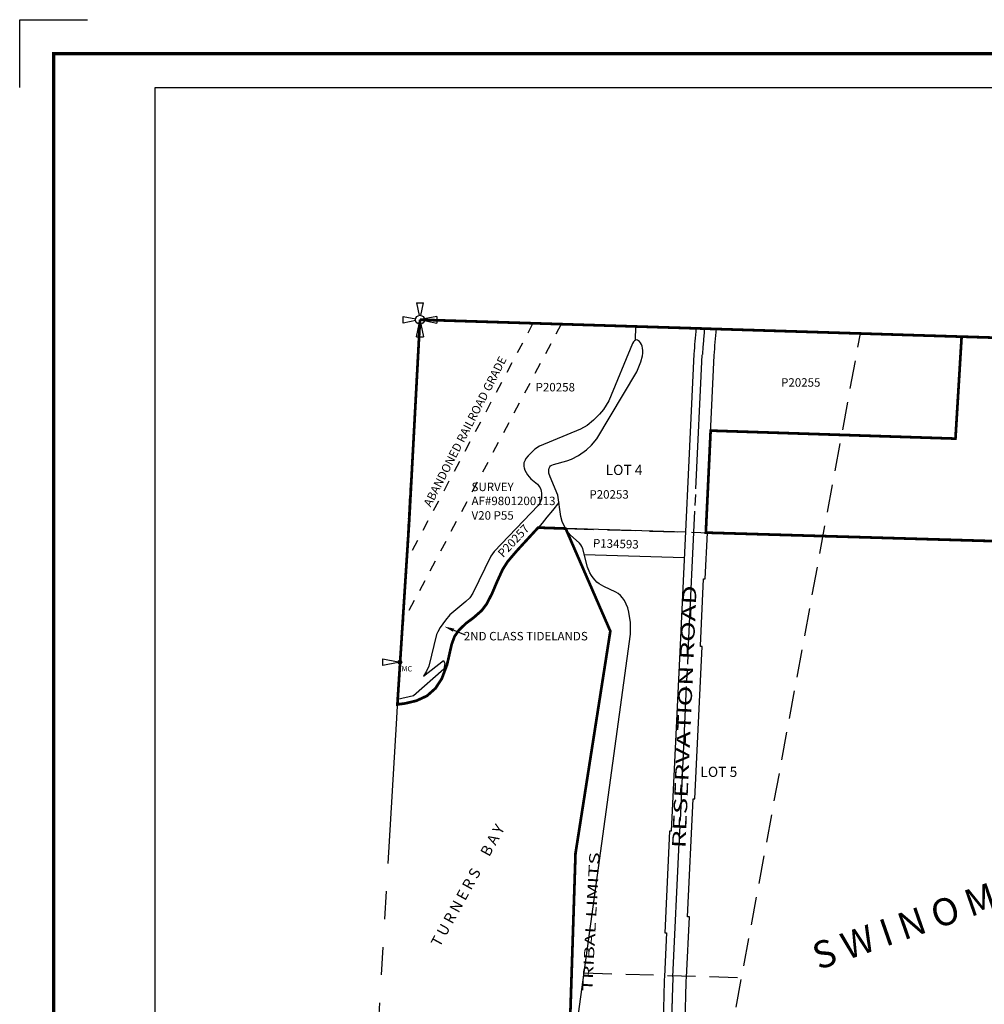
# Model space of a CAD drawing. Units: inches. Extents: x 1222858 to 1231069, y 529833 to 536243.
# Drawn here: x 1222858 to 1225705, y 533338 to 536243 of the extents above; entities that cross this region are included whole.
import ezdxf
from ezdxf.enums import TextEntityAlignment as Align

# ---------------------------------------------------------------- set-up
doc = ezdxf.new("R2010")
doc.units = ezdxf.units.IN
doc.header["$LTSCALE"] = 330
doc.header["$MEASUREMENT"] = 0
for name, pattern in [('DASHPROP4', [0.4, 0.1, -0.1, 0.1, -0.1]), ('EXCNTL', [1.4, 1.2, -0.05, 0.1, -0.05]), ('HIDDEN', [0.375, 0.25, -0.125]), ('PHANTOM', [2.5, 1.25, -0.25, 0.25, -0.25, 0.25, -0.25]), ('SECT', [0.9, 0.7, -0.05, 0.1, -0.05]), ('STATE', [1.2, 0.8, -0.1, 0.2, -0.1])]:
    doc.linetypes.add(name, pattern=pattern)
for name, color, linetype in [('AN-ROAD', 4, 'Continuous'), ('AN-TEXT', 7, 'Continuous'), ('AN-WBN', 144, 'Continuous'), ('GP-BORDER', 7, 'Continuous'), ('PNUMBER', 7, 'Continuous'), ('SV', 7, 'Continuous'), ('SV-DASHPROP', 7, 'DASHPROP4'), ('SV-EXCNTL', 2, 'EXCNTL'), ('SV-EXROW', 3, 'Continuous'), ('SV-GOVLOT', 7, 'HIDDEN'), ('SV-PARCEL', 7, 'Continuous'), ('SV-PLATBND', 6, 'Continuous'), ('SV-PROPERT', 6, 'Continuous'), ('SV-SC-A1', 7, 'Continuous'), ('SV-SC-DNR2', 3, 'Continuous'), ('SV-SECT', 3, 'SECT'), ('SV-STATE', 7, 'STATE'), ('TIDE-SECT', 7, 'PHANTOM')]:
    doc.layers.add(name, color=color, linetype=linetype)
doc.styles.add('08', font='SIMPLEX', dxfattribs={"height": 1.6})
doc.styles.add('HELVETICA', font='HELV', dxfattribs={"height": 40})
doc.styles.add('ITALIC', font='ITALIC', dxfattribs={"width": 1.5, "height": 30})
doc.styles.add('SHADOW', font='SHADOW', dxfattribs={"height": 50})
doc.styles.add('SIMPLEX', font='SIMPLEX', dxfattribs={"height": 25})
doc.styles.add('UNIVH', font='UNIVH', dxfattribs={"height": 30})

# ---------------------------------------------------------------- blocks, each defined once
blk = doc.blocks.new('PP2')
at = {"layer": 'SV-SC-DNR2'}
for p, q in [((-10, 50), (10, 50)), ((-10, 50), (-2.5, 12.7)), ((2.5, 12.7), (10, 50)), ((-50, -10), (-50, 10)), ((-50, 10), (-12.7, 2.5)), ((50, 10), (12.7, 2.5)), ((50, 10), (50, -10)), ((-12.7, -2.5), (-50, -10)), ((-10, -50), (-2.5, -12.7)), ((2.5, -12.7), (10, -50)), ((12.7, -2.5), (50, -10)), ((-10, -50), (10, -50))]:
    blk.add_line(p, q, dxfattribs=at)
blk.add_circle((0, 0), 13, dxfattribs=at)
blk.add_attdef('SOURCE', (10, -78.4), '', height=20, dxfattribs=at)
blk = doc.blocks.new('SMC', base_point=(-169.390402, 51.232101))
at = {"layer": 'SV'}
for p, q in [((-174.390402, 52.232101), (-169.926779, 51.339376)), ((-174.390402, 50.232101), (-174.390402, 52.232101)), ((-169.926779, 51.124825), (-174.390402, 50.232101))]:
    blk.add_line(p, q, dxfattribs=at)
blk.add_circle((-169.390402, 51.232101), 0.547, dxfattribs=at)
at = {"layer": 'SV', "style": '08'}
blk.add_text(' MC', height=1.6, dxfattribs=at).set_placement((-169.390402, 48.489243))
blk = doc.blocks.new('ACRE_400')
at = {"layer": 'PNUMBER', "style": 'SIMPLEX'}
blk.add_attdef('PNUMBER', (0, 0), '', height=25, dxfattribs=at)

msp = doc.modelspace()

# ---------------------------------------------------------------- linework, layer by layer
at = {"layer": 'AN-TEXT'}
msp.add_line((1224139, 534441.8), (1224172.8, 534428.2), dxfattribs=at)
msp.add_solid([(1224137.1, 534437.2), (1224140.8, 534446.5), (1224111.1, 534453)], dxfattribs=at)
at = {"layer": 'AN-WBN'}
msp.add_lwpolyline([(1224481.6, 533123.6), (1224660.7, 534430.3), (1224660.7, 534464.8), (1224656.2, 534494.7), (1224652.5, 534507.6), (1224648, 534519.2), (1224642.8, 534529.3), (1224637, 534537.8), (1224630.8, 534544.7), (1224624.2, 534550.2), (1224617.4, 534554.6), (1224581.6, 534570.5), (1224568.2, 534578.9), (1224561.9, 534584.1), (1224556.1, 534589.9), (1224550.6, 534596.3), (1224545.6, 534603.3), (1224541.2, 534611), (1224534.1, 534628.1), (1224520.1, 534681.6), (1224517.3, 534688.5), (1224514.1, 534694.3), (1224510.3, 534699.2), (1224483.1, 534723.2), (1224474.1, 534734.5), (1224466, 534748.1), (1224459.5, 534762.8), (1224455, 534777.8), (1224446.6, 534840.1), (1224423.4, 534894.2), (1224420.2, 534905.6), (1224419.5, 534910.8), (1224419.6, 534915.5), (1224420.5, 534919.7), (1224422.3, 534923.5), (1224425.1, 534926.6), (1224428.9, 534929.1), (1224433.5, 534931.2), (1224472.9, 534941.2), (1224487.1, 534946.7), (1224507.2, 534957.6), (1224530.7, 534974.2), (1224545.8, 534988), (1224561.4, 535006.4), (1224679.2, 535204.4), (1224691.4, 535233.5), (1224696.2, 535251.2), (1224697.2, 535259.3), (1224697.3, 535266.8), (1224696.5, 535273.7), (1224695, 535279.9), (1224692.9, 535285.3), (1224690.3, 535289.9), (1224687.4, 535293.5), (1224684.4, 535296.2), (1224681.4, 535297.8), (1224678.5, 535298.4), (1224675.6, 535297.7), (1224672.7, 535295.7), (1224669.7, 535292.4), (1224666.6, 535287.6), (1224596.7, 535119), (1224580.7, 535093.5), (1224569.5, 535079.5), (1224551.5, 535061.3), (1224532.6, 535046.3), (1224513.4, 535034.7), (1224392, 534985.4), (1224378.9, 534975.9), (1224358.7, 534956.5), (1224352.2, 534948.1), (1224349.7, 534944), (1224347.8, 534939.9), (1224346.5, 534935.9), (1224345.8, 534932), (1224345.7, 534928.2), (1224346, 534924.5), (1224346.8, 534920.9), (1224349.3, 534913.9), (1224352.7, 534907.1), (1224356.8, 534900.5), (1224361.6, 534894.2), (1224367.1, 534888.4), (1224386.2, 534872.5), (1224389.1, 534869.3), (1224391.7, 534865.8), (1224394, 534861.7), (1224395.9, 534857.1), (1224397.3, 534852.1), (1224398.2, 534846.7), (1224398.6, 534841.1), (1224398.5, 534835.5), (1224397.8, 534829.8), (1224396.4, 534824.3), (1224394.4, 534819), (1224391.7, 534814.1), (1224388.4, 534809.5), (1224258.3, 534674.5), (1224248.4, 534660.6), (1224195.8, 534550.9), (1224186.2, 534537.7), (1224174.8, 534526.2), (1224127.2, 534487), (1224114.4, 534472), (1224098.9, 534449.5), (1224092.3, 534437.5), (1224088.8, 534428.8), (1224065.3, 534336.1), (1224058.4, 534321.1), (1224049.7, 534306.8), (1224109.4, 534353), (1224113.2, 534343.9), (1224109.7, 534327.4), (1224020.7, 534248.4), (1223973.7, 534237)], dxfattribs=at)
at = {"layer": 'GP-BORDER'}
for p, q in [((1222858.5, 536043.3), (1222858.5, 536243.3)), ((1222858.5, 536243.3), (1223058.5, 536243.3))]:
    msp.add_line(p, q, dxfattribs=at)
at = {"layer": 'GP-BORDER', "const_width": 10}
msp.add_lwpolyline([(1230968.6, 529933.2), (1222958.5, 529933.1), (1222958.5, 536143.3), (1230968.6, 536143.3)], close=True, dxfattribs=at)
at = {"layer": 'GP-BORDER'}
msp.add_lwpolyline([(1223258.5, 536043.3), (1229718.6, 536043.3), (1229718.6, 530033.2), (1223258.5, 530033.2)], close=True, dxfattribs=at)
at = {"layer": 'SV-DASHPROP', "flags": 128}
for points in [[(1224456.4, 535345), (1223989.9, 534467.9)], [(1224373, 535347.6), (1224000.7, 534647.6)]]:
    msp.add_lwpolyline(points, dxfattribs=at)
at = {"layer": 'SV-EXCNTL'}
msp.add_lwpolyline([(1224739.7, 530770.8, 0.006637), (1224737.2, 530847.7), (1224714.3, 531349.7), (1224685.9, 532081.7), (1224684.4, 532121.2, -0.053527), (1224720.7, 532653.7), (1224754.1, 532842.5, 0.039853), (1224779.9, 533111.9), (1224783.5, 533340.4, -0.007874), (1224786, 533419), (1224832.2, 534397.4), (1224872.7, 535255.2)], format="xyb", dxfattribs=at)
msp.add_arc((1230212.8, 534853.2), 5355.2, 174.8726, 175.6949, dxfattribs=at)
at = {"layer": 'SV-EXROW'}
for points in [[(1224854, 535332.5, 0.003675), (1224847.7, 535256.3), (1224807.3, 534398.6), (1224781.2, 533848.6), (1224776.3, 533848.8), (1224762.1, 533549.2), (1224767.1, 533549.1), (1224761, 533420.2, 0.007874), (1224758.5, 533340.7), (1224754.9, 533112.3, -0.001763)], [(1224819.9, 533111.2), (1224823.5, 533339.7, -0.007874), (1224825.9, 533417.2), (1224834.4, 533596), (1224829.4, 533596.1), (1224845.8, 533944.2), (1224850.8, 533944), (1224872.1, 534393.5), (1224867.1, 534393.7), (1224867.2, 534395.8), (1224876.5, 534593.5), (1224881.5, 534593.3), (1224888, 534729.6), (1224883, 534729.8), (1224907.6, 535252.5, -0.003684), (1224914.1, 535330.7)]]:
    msp.add_lwpolyline(points, format="xyb", dxfattribs=at)
at = {"layer": 'SV-GOVLOT'}
for p, q in [((1224501.7, 530774), (1225339.2, 535317.4)), ((1224469.4, 534741.9), (1229257.8, 534601.2)), ((1224469.4, 534741.9), (1229257.8, 534601.2)), ((1224522.8, 533430.8), (1224988.9, 533417.1))]:
    msp.add_line(p, q, dxfattribs=at)
at = {"layer": 'SV-PLATBND', "const_width": 8, "flags": 128}
msp.add_lwpolyline([(1224883, 534729.8), (1224897.2, 535030.8), (1225619.6, 535007.2), (1225637.8, 535308.1), (1226631.6, 535277.2), (1226528.2, 534681.4), (1224883, 534729.8)], dxfattribs=at)
at = {"layer": 'SV-PROPERT'}
for p, q in [((1224675.6, 535297.7), (1224676.9, 535338.1)), ((1225637.8, 535308.1), (1225619.6, 535007.2)), ((1224897.2, 535030.8), (1225619.6, 535007.2)), ((1224823, 534731.6), (1224469.7, 534741.9)), ((1229257.8, 534601.2), (1224883, 534729.8)), ((1224524.4, 534665.3), (1224819.4, 534656.6))]:
    msp.add_line(p, q, dxfattribs=at)
at = {"layer": 'SV-PROPERT', "flags": 128}
for points in [[(1224449.5, 534818.7), (1224430.9, 534795.5), (1224414.1, 534775), (1224399.9, 534758.1), (1224387.9, 534744.3), (1224377.8, 534733), (1224369.1, 534723.5), (1224361.5, 534715.4), (1224354.4, 534708), (1224347.7, 534700.8), (1224341.2, 534693.8), (1224335, 534687), (1224329.1, 534680.5), (1224323.6, 534674.3), (1224318.4, 534668.4), (1224313.6, 534662.9), (1224309.3, 534657.9), (1224305.4, 534653.2), (1224301.8, 534649), (1224298.7, 534645), (1224295.7, 534641.1), (1224293, 534637.2), (1224290.4, 534633.3), (1224287.9, 534629.1), (1224285.3, 534624.6), (1224282.7, 534619.7), (1224280.1, 534614.4), (1224277.3, 534608.6), (1224274.5, 534602.4), (1224271.6, 534595.8), (1224268.5, 534588.7), (1224265.3, 534581.2), (1224262, 534573.2), (1224258.5, 534564.8), (1224254.9, 534556.1), (1224251, 534547.3), (1224246.8, 534538.4), (1224242.3, 534529.6), (1224237.4, 534521), (1224232.1, 534512.8), (1224226.3, 534505.2), (1224220.1, 534498.2), (1224213.5, 534491.7), (1224206.6, 534485.8), (1224199.7, 534480.3), (1224192.9, 534475.2), (1224186.2, 534470.4), (1224180, 534465.8), (1224174.2, 534461.3), (1224169, 534457), (1224164.4, 534452.7), (1224160.3, 534448.6), (1224156.7, 534444.6), (1224153.5, 534440.7), (1224150.7, 534437.1), (1224148.2, 534433.6), (1224146, 534430.4), (1224144, 534427.5), (1224142.2, 534424.7), (1224140.6, 534422), (1224139.2, 534419.2), (1224137.8, 534416.4), (1224136.6, 534413.4), (1224135.5, 534410.1), (1224134.5, 534406.5), (1224133.5, 534402.4), (1224132.5, 534397.8), (1224131.5, 534392.8), (1224130.4, 534387.2), (1224129.3, 534381.2), (1224127.9, 534374.6), (1224126.4, 534367.5), (1224124.7, 534359.8), (1224122.7, 534351.6), (1224120.3, 534343), (1224117.7, 534334), (1224114.7, 534324.9), (1224111.3, 534315.7), (1224107.5, 534306.5), (1224103.3, 534297.6), (1224098.6, 534288.9), (1224093.3, 534280.7), (1224087.6, 534272.9), (1224081.2, 534265.6), (1224074.3, 534258.9), (1224066.8, 534252.7), (1224058.7, 534247.1), (1224049.9, 534242.1), (1224040.4, 534237.8), (1224030.3, 534234.1)], [(1224030.3, 534234.1), (1224019.9, 534231.1), (1224009.7, 534228.6), (1224000, 534226.7), (1223991.3, 534225.2), (1223984, 534224.2), (1223978.5, 534223.5), (1223972.9, 534222.9)]]:
    msp.add_lwpolyline(points, dxfattribs=at)
at = {"layer": 'SV-SECT', "ltscale": 0.25}
for points in [[(1224039.6, 535358), (1223980.2, 534347.7), (1223979.1, 534329.5), (1223976.1, 534277.9), (1223975.8, 534273.4), (1223973.7, 534237)], [(1226631.6, 535277.2), (1225971.9, 535297.7), (1225500.5, 535312.3), (1225335.6, 535317.5), (1224899, 535331.1), (1224879, 535331.8), (1224039.6, 535358)]]:
    msp.add_lwpolyline(points, dxfattribs=at)
at = {"layer": 'SV-STATE', "const_width": 8, "flags": 128}
msp.add_lwpolyline([(1223826.9, 530783.2), (1223967.1, 531076.4), (1224177.2, 531801.6), (1224186.5, 532419.3), (1224318.2, 532870.3), (1224482.7, 533293.9), (1224498.5, 533783.6), (1224601.2, 534439.1), (1224469.4, 534741.9), (1224388.2, 534744.6), (1224326.2, 534677.1), (1224298, 534644.1), (1224283.6, 534621.4), (1224266.7, 534584.4), (1224252.6, 534551), (1224236.7, 534519.9), (1224222.1, 534500.4), (1224198.2, 534479.2), (1224175.2, 534462.1), (1224154.5, 534441.9), (1224141.8, 534424), (1224133, 534400.2), (1224119.4, 534339.9), (1224103.9, 534298.9), (1224085.3, 534270.4), (1224060.2, 534248.2), (1224029.1, 534233.8), (1223996.2, 534226), (1223972.9, 534222.9), (1224007.4, 534757.3), (1224039.6, 535358)], dxfattribs=at)
at = {"layer": 'SV-STATE', "ltscale": 0.25, "const_width": 8}
msp.add_lwpolyline([(1229261.6, 535201.9), (1227949.9, 535239.5), (1226631.6, 535277.2), (1225971.9, 535297.7), (1225500.5, 535312.3), (1225335.6, 535317.5), (1224899, 535331.1), (1224879, 535331.8), (1224039.6, 535358)], dxfattribs=at)
at = {"layer": 'TIDE-SECT'}
msp.add_lwpolyline([(1223973.7, 534237), (1223972.5, 534217.4), (1223969.5, 534165.8), (1223905.3, 533090.9)], dxfattribs=at)

# ---------------------------------------------------------------- block references
at = {"layer": 'SV-GOVLOT', "xscale": 10, "yscale": 10, "rotation": 359.9990477285519}
msp.add_blockref('SMC', (1223980.2, 534347.7), dxfattribs=at)
at = {"layer": 'SV-PARCEL'}
ref = msp.add_blockref('ACRE_400', (1224380.7, 535146.5), dxfattribs=dict(at, rotation=359.9990477407023))
ref.add_attrib('PNUMBER', 'P20258', (1224380.7, 535146.5), dxfattribs={"layer": 'PNUMBER', "height": 25, "rotation": 359.999, "style": 'SIMPLEX'})
ref = msp.add_blockref('ACRE_400', (1225105, 535160.4), dxfattribs=dict(at, rotation=359.9990478333456))
ref.add_attrib('PNUMBER', 'P20255', (1225105, 535160.4), dxfattribs={"layer": 'PNUMBER', "height": 25, "rotation": 359.999, "style": 'SIMPLEX'})
ref = msp.add_blockref('ACRE_400', (1224539.4, 534830.1), dxfattribs=dict(at, rotation=359.9990477767575))
ref.add_attrib('PNUMBER', 'P20253', (1224539.4, 534830.1), dxfattribs={"layer": 'PNUMBER', "height": 25, "rotation": 359.999, "style": 'SIMPLEX'})
ref = msp.add_blockref('ACRE_400', (1224284.9, 534654.6), dxfattribs=dict(at, rotation=46.98290271354455))
ref.add_attrib('PNUMBER', 'P20257', (1224284.9, 534654.6), dxfattribs={"layer": 'PNUMBER', "height": 25, "rotation": 46.9829, "style": 'SIMPLEX'})
ref = msp.add_blockref('ACRE_400', (1224549.6, 534686.5), dxfattribs=dict(at, rotation=358.3188888888889))
ref.add_attrib('PNUMBER', 'P134593', (1224549.6, 534686.5), dxfattribs={"layer": 'PNUMBER', "height": 25, "rotation": 358.3189, "style": 'SIMPLEX'})
at = {"layer": 'SV-SC-A1', "rotation": 359.9990744551097}
msp.add_blockref('PP2', (1224039.6, 535358), dxfattribs=at)

# ---------------------------------------------------------------- texts
at = {"layer": 'AN-ROAD', "style": 'HELVETICA', "width": 1.5}
msp.add_text('RESERVATION ROAD', height=40, rotation=87.549, dxfattribs=at).set_placement((1224824.7, 534186.3), align=Align.MIDDLE)
at = {"layer": 'AN-TEXT'}
for s, height, rotation, style, p in [('ABANDONED RAILROAD GRADE', 25, 62.7857, 'SIMPLEX', (1224071.1, 534803.7)), ('SURVEY', 25, 359.999, 'SIMPLEX', (1224191.7, 534852.3)), ('AF#9801200113', 25, 359.999, 'SIMPLEX', (1224191.7, 534811)), ('V20 P55', 25, 359.999, 'SIMPLEX', (1224191.7, 534768.1)), ('2ND CLASS TIDELANDS', 25, 359.999, 'SIMPLEX', (1224169, 534411.9)), ('S W I N O M I S H     I N D I A N ', 80, 19.1911, 'SHADOW', (1225215, 533438.8))]:
    msp.add_text(s, height=height, rotation=rotation, dxfattribs=dict(at, style=style)).set_placement(p)
at = {"layer": 'AN-WBN', "style": 'ITALIC'}
msp.add_text('T U R N E R S     B A Y', height=32, rotation=61.3105, dxfattribs=at).set_placement((1224098, 533504.9))
at = {"layer": 'SV-GOVLOT', "style": 'UNIVH'}
for s, p in [('LOT 4', (1224587.3, 534899.9)), ('LOT 5', (1224866.9, 534009))]:
    msp.add_text(s, height=30, rotation=359.999, dxfattribs=at).set_placement(p)
at = {"layer": 'SV-STATE', "style": 'HELVETICA', "width": 1.5}
msp.add_text('  TRIBAL LIMITS', height=30, rotation=86.9249, dxfattribs=at).set_placement((1224546.9, 533567.6), align=Align.MIDDLE)

doc.saveas('drawing.dxf')
